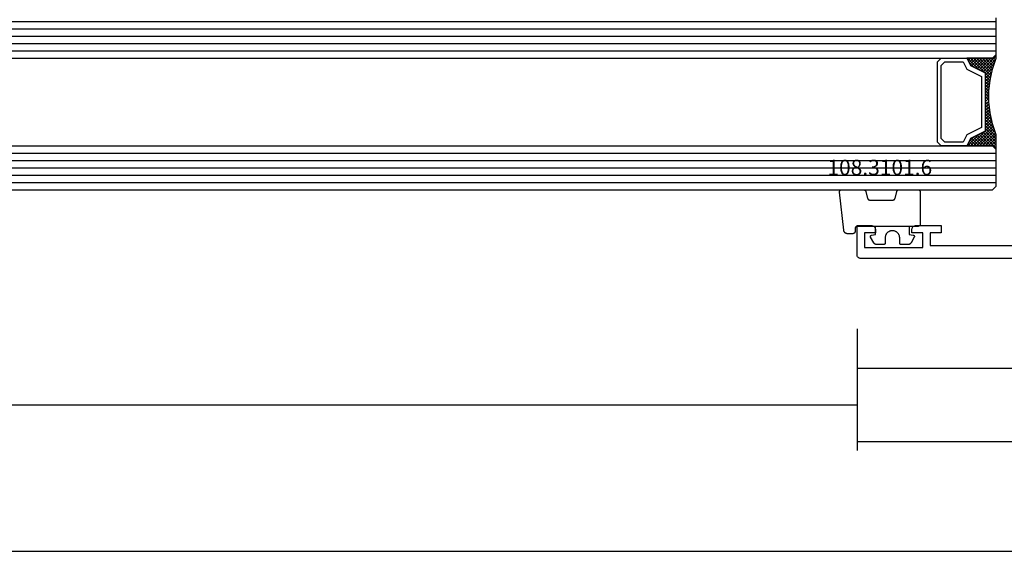
# Model space of a CAD drawing. Units: millimetres. Extents: x -12 to 1848, y -4258 to -50.
# Drawn here: x 729 to 864, y -4258 to -4184 of the extents above; entities that cross this region are included whole.
import ezdxf
from ezdxf.enums import TextEntityAlignment as Align

# ---------------------------------------------------------------- set-up
doc = ezdxf.new("R2010")
doc.units = ezdxf.units.MM
doc.header["$PDMODE"] = 3
doc.header["$PDSIZE"] = -0.5
for name, color, linetype in [('CrossSectionsDim', 3, 'Continuous'), ('CrossSectionsGlass', 4, 'Continuous'), ('CrossSectionsGums', 1, 'Continuous'), ('CrossSectionsProfils', 7, 'Continuous'), ('CrossSectionsTexts', 3, 'Continuous')]:
    doc.layers.add(name, color=color, linetype=linetype)
doc.styles.add('CrossSection', font='simplex.shx', dxfattribs={"height": 3})
doc.styles.get("Standard").update_dxf_attribs({"font": 'complex.shx', "height": 60})
doc.dimstyles.new('CrossSection', dxfattribs={"dimtxt": 3, "dimasz": 3, "dimexe": 1.25, "dimexo": 0.625, "dimtad": 1, "dimdec": 1, "dimtxsty": 'CrossSection', "dimblk": 'NONE', "dimcen": 2.5, "dimclrd": 256, "dimclre": 256, "dimadec": 0, "dimazin": 2, "dimtfac": 1, "dimtdec": 4, "dimtofl": 0, "dimtmove": 0, "dimatfit": 3, "dimfxl": 1, "dimtolj": 1, "dimtzin": 0, "dimarcsym": 0})

# ---------------------------------------------------------------- blocks, each defined once
blk = doc.blocks.new('42_mm_4', base_point=(704, 0))
at = {"layer": 'CrossSectionsGlass'}
for p, q in [((0.5, 0), (0, -0.5)), ((724.9, 0), (0.5, 0)), ((0, -0.5), (0, -5.5)), ((725.4, -1), (0, -1)), ((725.4, -2), (0, -2)), ((725.4, -3), (0, -3)), ((725.4, -4), (0, -4)), ((725.4, -5), (0, -5)), ((0.5, -6), (0, -5.5)), ((0, -5.7), (2.03, -7.73)), ((0, -5.9), (0.2, -5.7)), ((0, -6.3), (0.4, -5.9)), ((0, -6.7), (0.7, -6)), ((0, -7.1), (1.1, -6)), ((0, -7.5), (1.5, -6)), ((0, -6.1), (1.77, -7.87)), ((0, -6.5), (1.5, -8)), ((0.1, -7.8), (1.9, -6)), ((0.2, -8.1), (2.3, -6)), ((0.3, -8.4), (2.7, -6)), ((0.4, -8.7), (3.1, -6)), ((724.9, -6), (0.5, -6)), ((0.5, -9), (3.5, -6)), ((0.7, -6), (2.3, -7.6)), ((1.1, -6), (2.57, -7.47)), ((1.5, -6), (2.83, -7.33)), ((1.9, -6), (3.1, -7.2)), ((2.3, -6), (3.37, -7.07)), ((2.3, -7.6), (3.9, -6)), ((2.7, -6), (3.57, -6.87)), ((3.1, -6), (3.7, -6.6)), ((3.1, -7.2), (3.7, -6.6)), ((3.5, -6), (3.83, -6.33)), ((3.9, -6), (3.97, -6.07)), ((0, -6.9), (1.5, -8.4)), ((0, -7.3), (1.5, -8.8)), ((0.1, -7.8), (1.5, -9.2)), ((0.3, -8.4), (1.5, -9.6)), ((0.5, -9), (1.5, -10)), ((0.57, -9.33), (1.5, -8.4)), ((0.63, -9.67), (1.5, -8.8)), ((0.7, -10), (1.5, -9.2)), ((0.6, -9.5), (1.5, -10.4)), ((0.7, -10), (1.5, -10.8)), ((0.77, -10.33), (1.5, -9.6)), ((0.8, -10.5), (1.5, -11.2)), ((0.82, -10.68), (1.5, -10)), ((0.87, -11.03), (1.5, -10.4)), ((0.86, -10.96), (1.5, -11.6)), ((0.92, -11.38), (1.5, -10.8)), ((0.92, -11.42), (1.5, -12)), ((0.96, -11.74), (1.5, -11.2)), ((1, -12.1), (1.5, -11.6)), ((1, -12.5), (1.5, -12)), ((0.97, -13.73), (1.5, -13.2)), ((1, -12.3), (1.5, -12.8)), ((1, -12.9), (1.5, -12.4)), ((1, -12.7), (1.5, -13.2)), ((1, -13.3), (1.5, -12.8)), ((1, -13.1), (1.5, -13.6)), ((0.77, -15.12), (1.5, -14.4)), ((0.85, -14.65), (1.5, -14)), ((0.86, -14.56), (1.5, -15.2)), ((0.91, -14.19), (1.5, -13.6)), ((0.91, -14.21), (1.5, -14.8)), ((0.95, -13.85), (1.5, -14.4)), ((1, -13.5), (1.5, -14)), ((0.05, -17.85), (1.77, -16.13)), ((0.25, -17.25), (1.5, -16)), ((0.45, -16.65), (1.5, -15.6)), ((0.57, -16.12), (1.5, -15.2)), ((0.62, -15.92), (2.7, -18)), ((0.67, -15.62), (1.5, -14.8)), ((0.68, -15.58), (3.1, -18)), ((0.75, -15.25), (3.5, -18)), ((0.81, -14.91), (1.5, -15.6)), ((0, -18.3), (2.03, -16.27)), ((0.17, -17.48), (0.7, -18)), ((0.27, -17.18), (1.1, -18)), ((0.38, -16.88), (1.5, -18)), ((0.48, -16.57), (1.9, -18)), ((0.55, -16.25), (2.3, -18)), ((0.7, -18), (2.3, -16.4)), ((1.1, -18), (2.57, -16.53)), ((1.5, -18), (2.83, -16.67)), ((1.9, -18), (3.1, -16.8)), ((2.3, -16.4), (3.9, -18)), ((2.3, -18), (3.37, -16.93)), ((2.7, -18), (3.57, -17.13)), ((3.1, -16.8), (3.7, -17.4)), ((3.1, -18), (3.7, -17.4)), ((-0.02, -18.07), (0.2, -18.3)), ((0.5, -18), (0, -18.5)), ((0, -18.5), (0, -23.5)), ((0.07, -17.77), (0.4, -18.1)), ((724.9, -18), (0.5, -18)), ((3.5, -18), (3.83, -17.67)), ((3.9, -18), (3.97, -17.93)), ((725.4, -19), (0, -19)), ((725.4, -20), (0, -20)), ((725.4, -21), (0, -21)), ((725.4, -22), (0, -22)), ((725.4, -23), (0, -23))]:
    blk.add_line(p, q, dxfattribs=at)
at = {"layer": 'CrossSectionsGlass', "flags": 128}
for points in [[(4, -18), (3.5, -17), (1.5, -16), (1.5, -8), (3.5, -7), (4, -6), (0.5, -6), (0, -5.5), (0, -7.5), (0.5, -9), (0.8, -10.5), (1, -12), (1, -13.5), (0.8, -15), (0.5, -16.5), (0, -18), (0, -18.5), (0.5, -18), (4, -18)], [(7.5, -6), (8, -6.5), (8, -17.5), (7.5, -18), (4, -18), (3.5, -17), (1.5, -16), (1.5, -8), (3.5, -7), (4, -6), (7.5, -6)], [(7, -6.5), (7.5, -7), (7.5, -17), (7, -17.5), (4.5, -17.5), (4, -16.5), (2, -15.5), (2, -8.5), (4, -7.5), (4.5, -6.5), (7, -6.5)]]:
    blk.add_lwpolyline(points, dxfattribs=at)
blk = doc.blocks.new('18_24078_X', base_point=(2325.09, 1362.21))
at = {"layer": 'CrossSectionsProfils'}
for p, q in [((2405.29, 1366.71), (2405.29, 1365.71)), ((2408.79, 1366.71), (2405.29, 1366.71)), ((2405.29, 1365.71), (2406.79, 1365.71)), ((2406.79, 1365.71), (2406.79, 1364.01)), ((2407.79, 1365.71), (2409.29, 1365.71)), ((2407.79, 1363.71), (2407.79, 1365.71)), ((2408.88, 1366.7), (2408.79, 1366.71)), ((2408.96, 1366.68), (2408.88, 1366.7)), ((2409.04, 1366.64), (2408.96, 1366.68)), ((2409.11, 1366.59), (2409.04, 1366.64)), ((2409.17, 1366.53), (2409.11, 1366.59)), ((2409.22, 1366.46), (2409.17, 1366.53)), ((2409.26, 1366.38), (2409.22, 1366.46)), ((2409.28, 1366.3), (2409.26, 1366.38)), ((2409.29, 1366.21), (2409.28, 1366.3)), ((2409.29, 1365.71), (2409.29, 1366.21)), ((2414.3, 1366.3), (2414.29, 1366.21)), ((2414.29, 1366.21), (2414.29, 1365.71)), ((2414.29, 1365.71), (2415.79, 1365.71)), ((2414.32, 1366.38), (2414.3, 1366.3)), ((2414.36, 1366.46), (2414.32, 1366.38)), ((2414.41, 1366.53), (2414.36, 1366.46)), ((2414.47, 1366.59), (2414.41, 1366.53)), ((2414.54, 1366.64), (2414.47, 1366.59)), ((2414.62, 1366.68), (2414.54, 1366.64)), ((2414.7, 1366.7), (2414.62, 1366.68)), ((2414.79, 1366.71), (2414.7, 1366.7)), ((2416.79, 1366.71), (2414.79, 1366.71)), ((2415.79, 1365.71), (2415.79, 1363.71)), ((2416.79, 1362.71), (2416.79, 1366.71)), ((2406.79, 1364.01), (2387.29, 1364.01)), ((2415.79, 1363.71), (2407.79, 1363.71)), ((2351.09, 1362.21), (2416.29, 1362.21)), ((2416.29, 1362.21), (2416.38, 1362.22)), ((2416.38, 1362.22), (2416.46, 1362.24)), ((2416.46, 1362.24), (2416.54, 1362.28)), ((2416.54, 1362.28), (2416.61, 1362.33)), ((2416.61, 1362.33), (2416.67, 1362.39)), ((2416.67, 1362.39), (2416.72, 1362.46)), ((2416.72, 1362.46), (2416.76, 1362.54)), ((2416.76, 1362.54), (2416.78, 1362.62)), ((2416.78, 1362.62), (2416.79, 1362.71))]:
    blk.add_line(p, q, dxfattribs=at)
blk = doc.blocks.new('108_3101_6_TEXT_8', base_point=(843.4, 4.4))
at = {"layer": 'CrossSectionsTexts'}
blk.add_text('108.3101.6', height=2.1, dxfattribs=at).set_placement((846.81, 11.4), align=Align.CENTER)
blk = doc.blocks.new('108_3101_6', base_point=(2474.62, 645.67))
at = {"layer": 'CrossSectionsGums', "color": 252, "true_color": 0x848484, "flags": 128}
for points in [[(2479.62, 637.04), (2479.62, 637.03), (2479.62, 637.02), (2479.62, 637.01), (2479.62, 637), (2479.62, 636.99), (2479.61, 636.98), (2479.61, 636.97), (2479.61, 636.96), (2479.61, 636.95), (2479.6, 636.94), (2479.6, 636.93), (2479.6, 636.92), (2479.59, 636.91), (2479.59, 636.91), (2479.58, 636.9), (2479.58, 636.89), (2479.57, 636.88), (2479.57, 636.87), (2479.56, 636.86), (2479.56, 636.86), (2479.55, 636.85), (2479.55, 636.84), (2479.54, 636.83), (2479.53, 636.83), (2479.52, 636.82), (2479.52, 636.81), (2479.51, 636.81), (2479.5, 636.8), (2479.49, 636.79), (2479.49, 636.79), (2479.48, 636.78), (2479.47, 636.78), (2479.46, 636.77), (2479.45, 636.77), (2479.44, 636.77), (2479.43, 636.76), (2479.43, 636.76), (2479.42, 636.75), (2479.41, 636.75), (2479.4, 636.75), (2479.39, 636.75), (2479.38, 636.74), (2479.37, 636.74), (2479.36, 636.74), (2479.35, 636.74), (2479.34, 636.74), (2479.33, 636.74), (2479.32, 636.74), (2479.32, 636.74), (2474.92, 636.74), (2474.91, 636.74), (2474.9, 636.74), (2474.89, 636.74), (2474.88, 636.74), (2474.87, 636.74), (2474.86, 636.74), (2474.85, 636.75), (2474.84, 636.75), (2474.83, 636.75), (2474.82, 636.75), (2474.81, 636.76), (2474.8, 636.76), (2474.8, 636.77), (2474.79, 636.77), (2474.78, 636.77), (2474.77, 636.78), (2474.76, 636.78), (2474.75, 636.79), (2474.75, 636.79), (2474.74, 636.8), (2474.73, 636.81), (2474.72, 636.81), (2474.71, 636.82), (2474.71, 636.83), (2474.7, 636.83), (2474.69, 636.84), (2474.69, 636.85), (2474.68, 636.86), (2474.68, 636.86), (2474.67, 636.87), (2474.67, 636.88), (2474.66, 636.89), (2474.66, 636.9), (2474.65, 636.91), (2474.65, 636.91), (2474.64, 636.92), (2474.64, 636.93), (2474.64, 636.94), (2474.63, 636.95), (2474.63, 636.96), (2474.63, 636.97), (2474.63, 636.98), (2474.62, 636.99), (2474.62, 637), (2474.62, 637.01), (2474.62, 637.02), (2474.62, 637.03), (2474.62, 637.04), (2474.62, 637.04), (2474.62, 645.34), (2474.62, 645.35), (2474.62, 645.36), (2474.62, 645.37), (2474.62, 645.38), (2474.62, 645.39), (2474.61, 645.4), (2474.61, 645.41), (2474.61, 645.42), (2474.61, 645.43), (2474.6, 645.43), (2474.6, 645.44), (2474.6, 645.45), (2474.59, 645.46), (2474.59, 645.47), (2474.58, 645.48), (2474.58, 645.49), (2474.57, 645.5), (2474.57, 645.51), (2474.56, 645.51), (2474.56, 645.52), (2474.55, 645.53), (2474.55, 645.54), (2474.54, 645.54), (2474.53, 645.55), (2474.52, 645.56), (2474.52, 645.56), (2474.51, 645.57), (2474.5, 645.58), (2474.49, 645.58), (2474.49, 645.59), (2474.48, 645.59), (2474.47, 645.6), (2474.46, 645.6), (2474.45, 645.61), (2474.44, 645.61), (2474.43, 645.62), (2474.43, 645.62), (2474.42, 645.62), (2474.41, 645.63), (2474.4, 645.63), (2474.39, 645.63), (2474.38, 645.63), (2474.37, 645.63), (2474.36, 645.64), (2474.35, 645.64), (2474.34, 645.64), (2474.33, 645.64), (2474.32, 645.64), (2474.32, 645.64), (2473.92, 645.64), (2473.91, 645.64), (2473.9, 645.64), (2473.89, 645.64), (2473.88, 645.64), (2473.87, 645.64), (2473.86, 645.64), (2473.85, 645.65), (2473.84, 645.65), (2473.83, 645.65), (2473.82, 645.65), (2473.81, 645.66), (2473.8, 645.66), (2473.8, 645.67), (2473.79, 645.67), (2473.78, 645.67), (2473.77, 645.68), (2473.76, 645.68), (2473.75, 645.69), (2473.75, 645.69), (2473.74, 645.7), (2473.73, 645.71), (2473.72, 645.71), (2473.71, 645.72), (2473.71, 645.73), (2473.7, 645.73), (2473.69, 645.74), (2473.69, 645.75), (2473.68, 645.76), (2473.68, 645.76), (2473.67, 645.77), (2473.67, 645.78), (2473.66, 645.79), (2473.66, 645.8), (2473.65, 645.81), (2473.65, 645.81), (2473.64, 645.82), (2473.64, 645.83), (2473.64, 645.84), (2473.63, 645.85), (2473.63, 645.86), (2473.63, 645.87), (2473.63, 645.88), (2473.62, 645.89), (2473.62, 645.9), (2473.62, 645.91), (2473.62, 645.92), (2473.62, 645.93), (2473.62, 645.94), (2473.62, 645.94), (2473.62, 646.68), (2473.62, 646.7), (2473.62, 646.71), (2473.62, 646.73), (2473.62, 646.74), (2473.63, 646.76), (2473.63, 646.77), (2473.63, 646.79), (2473.63, 646.8), (2473.64, 646.82), (2473.64, 646.83), (2473.65, 646.85), (2473.65, 646.86), (2473.66, 646.88), (2473.67, 646.89), (2473.67, 646.9), (2473.68, 646.92), (2473.69, 646.93), (2473.7, 646.94), (2473.7, 646.96), (2473.71, 646.97), (2473.72, 646.98), (2473.73, 646.99), (2473.74, 647.01), (2473.75, 647.02), (2473.76, 647.03), (2473.77, 647.04), (2473.78, 647.05), (2473.8, 647.06), (2473.81, 647.07), (2473.82, 647.08), (2473.83, 647.09), (2473.85, 647.1), (2473.86, 647.11), (2473.87, 647.11), (2473.88, 647.12), (2473.9, 647.13), (2473.91, 647.14), (2473.93, 647.14), (2473.94, 647.15), (2473.96, 647.15), (2473.97, 647.16), (2473.99, 647.16), (2474, 647.17), (2474.02, 647.17), (2474.03, 647.17), (2474.05, 647.17), (2474.06, 647.18), (2474.08, 647.18), (2474.08, 647.18), (2479.29, 647.77), (2479.3, 647.77), (2479.31, 647.77), (2479.32, 647.77), (2479.34, 647.77), (2479.35, 647.77), (2479.36, 647.77), (2479.37, 647.76), (2479.38, 647.76), (2479.39, 647.76), (2479.4, 647.76), (2479.41, 647.75), (2479.42, 647.75), (2479.43, 647.75), (2479.44, 647.74), (2479.45, 647.74), (2479.45, 647.74), (2479.46, 647.73), (2479.47, 647.73), (2479.48, 647.72), (2479.49, 647.71), (2479.5, 647.71), (2479.51, 647.7), (2479.51, 647.7), (2479.52, 647.69), (2479.53, 647.68), (2479.54, 647.67), (2479.54, 647.67), (2479.55, 647.66), (2479.56, 647.65), (2479.56, 647.64), (2479.57, 647.63), (2479.58, 647.62), (2479.58, 647.62), (2479.59, 647.61), (2479.59, 647.6), (2479.59, 647.59), (2479.6, 647.58), (2479.6, 647.57), (2479.61, 647.56), (2479.61, 647.55), (2479.61, 647.54), (2479.61, 647.53), (2479.62, 647.52), (2479.62, 647.51), (2479.62, 647.5), (2479.62, 647.49), (2479.62, 647.48), (2479.62, 647.47), (2479.62, 647.47), (2479.62, 644.47), (2479.62, 644.46), (2479.62, 644.45), (2479.62, 644.44), (2479.62, 644.44), (2479.62, 644.43), (2479.62, 644.42), (2479.61, 644.41), (2479.61, 644.4), (2479.61, 644.4), (2479.61, 644.39), (2479.61, 644.38), (2479.6, 644.37), (2479.6, 644.36), (2479.6, 644.36), (2479.6, 644.35), (2479.59, 644.34), (2479.59, 644.33), (2479.58, 644.33), (2479.58, 644.32), (2479.58, 644.31), (2479.57, 644.31), (2479.57, 644.3), (2479.56, 644.29), (2479.56, 644.29), (2479.55, 644.28), (2479.55, 644.27), (2479.54, 644.27), (2479.54, 644.26), (2479.53, 644.26), (2479.52, 644.25), (2479.52, 644.24), (2479.51, 644.24), (2479.51, 644.23), (2479.5, 644.23), (2479.49, 644.22), (2479.49, 644.22), (2479.48, 644.21), (2479.47, 644.21), (2479.47, 644.21), (2479.46, 644.2), (2479.45, 644.2), (2479.44, 644.2), (2479.44, 644.19), (2479.43, 644.19), (2479.42, 644.19), (2479.41, 644.18), (2479.41, 644.18), (2479.4, 644.18), (2479.4, 644.18), (2478.44, 643.92), (2478.43, 643.92), (2478.43, 643.92), (2478.42, 643.92), (2478.41, 643.91), (2478.4, 643.91), (2478.4, 643.91), (2478.39, 643.9), (2478.38, 643.9), (2478.37, 643.9), (2478.37, 643.89), (2478.36, 643.89), (2478.35, 643.88), (2478.35, 643.88), (2478.34, 643.87), (2478.33, 643.87), (2478.33, 643.86), (2478.32, 643.86), (2478.31, 643.85), (2478.31, 643.85), (2478.3, 643.84), (2478.3, 643.83), (2478.29, 643.83), (2478.29, 643.82), (2478.28, 643.82), (2478.28, 643.81), (2478.27, 643.8), (2478.27, 643.8), (2478.26, 643.79), (2478.26, 643.78), (2478.26, 643.77), (2478.25, 643.77), (2478.25, 643.76), (2478.24, 643.75), (2478.24, 643.74), (2478.24, 643.74), (2478.24, 643.73), (2478.23, 643.72), (2478.23, 643.71), (2478.23, 643.71), (2478.23, 643.7), (2478.23, 643.69), (2478.22, 643.68), (2478.22, 643.67), (2478.22, 643.67), (2478.22, 643.66), (2478.22, 643.65), (2478.22, 643.64), (2478.22, 643.63), (2478.22, 643.63), (2478.22, 640.47), (2478.22, 640.46), (2478.22, 640.46), (2478.22, 640.45), (2478.22, 640.44), (2478.22, 640.43), (2478.22, 640.42), (2478.23, 640.42), (2478.23, 640.41), (2478.23, 640.4), (2478.23, 640.39), (2478.23, 640.38), (2478.24, 640.38), (2478.24, 640.37), (2478.24, 640.36), (2478.24, 640.35), (2478.25, 640.35), (2478.25, 640.34), (2478.26, 640.33), (2478.26, 640.32), (2478.26, 640.32), (2478.27, 640.31), (2478.27, 640.3), (2478.28, 640.3), (2478.28, 640.29), (2478.29, 640.28), (2478.29, 640.28), (2478.3, 640.27), (2478.3, 640.27), (2478.31, 640.26), (2478.31, 640.25), (2478.32, 640.25), (2478.33, 640.24), (2478.33, 640.24), (2478.34, 640.23), (2478.35, 640.23), (2478.35, 640.22), (2478.36, 640.22), (2478.37, 640.21), (2478.37, 640.21), (2478.38, 640.21), (2478.39, 640.2), (2478.4, 640.2), (2478.4, 640.2), (2478.41, 640.19), (2478.42, 640.19), (2478.43, 640.19), (2478.43, 640.19), (2478.44, 640.18), (2478.44, 640.18), (2479.4, 639.93), (2479.41, 639.92), (2479.41, 639.92), (2479.42, 639.92), (2479.43, 639.92), (2479.44, 639.91), (2479.44, 639.91), (2479.45, 639.91), (2479.46, 639.9), (2479.47, 639.9), (2479.47, 639.9), (2479.48, 639.89), (2479.49, 639.89), (2479.49, 639.88), (2479.5, 639.88), (2479.51, 639.87), (2479.51, 639.87), (2479.52, 639.86), (2479.52, 639.86), (2479.53, 639.85), (2479.54, 639.84), (2479.54, 639.84), (2479.55, 639.83), (2479.55, 639.83), (2479.56, 639.82), (2479.56, 639.81), (2479.57, 639.81), (2479.57, 639.8), (2479.58, 639.79), (2479.58, 639.79), (2479.58, 639.78), (2479.59, 639.77), (2479.59, 639.76), (2479.6, 639.76), (2479.6, 639.75), (2479.6, 639.74), (2479.6, 639.73), (2479.61, 639.73), (2479.61, 639.72), (2479.61, 639.71), (2479.61, 639.7), (2479.61, 639.69), (2479.62, 639.69), (2479.62, 639.68), (2479.62, 639.67), (2479.62, 639.66), (2479.62, 639.65), (2479.62, 639.65), (2479.62, 639.64), (2479.62, 639.64), (2479.62, 637.04)], [(2474.62, 638.24), (2473.52, 638.24), (2473.43, 637.69), (2473.42, 637.68), (2473.42, 637.67), (2473.42, 637.67), (2473.42, 637.66), (2473.41, 637.65), (2473.41, 637.64), (2473.41, 637.64), (2473.4, 637.63), (2473.4, 637.63), (2473.39, 637.62), (2473.39, 637.61), (2473.38, 637.61), (2473.38, 637.6), (2473.37, 637.6), (2473.37, 637.59), (2473.36, 637.59), (2473.36, 637.58), (2473.35, 637.58), (2473.34, 637.57), (2473.34, 637.57), (2473.33, 637.56), (2473.32, 637.56), (2473.32, 637.56), (2473.31, 637.55), (2473.3, 637.55), (2473.3, 637.55), (2473.29, 637.55), (2473.28, 637.54), (2473.27, 637.54), (2473.27, 637.54), (2473.26, 637.54), (2473.25, 637.54), (2473.24, 637.54), (2473.24, 637.54), (2473.23, 637.54), (2473.22, 637.54), (2473.21, 637.54), (2473.21, 637.54), (2473.2, 637.54), (2473.19, 637.54), (2473.18, 637.54), (2473.18, 637.55), (2473.17, 637.55), (2473.16, 637.55), (2473.16, 637.55), (2473.15, 637.56), (2473.14, 637.56), (2473.14, 637.56), (2473.14, 637.56), (2472.38, 637.98), (2472.37, 637.99), (2472.36, 638), (2472.35, 638), (2472.34, 638.01), (2472.33, 638.01), (2472.32, 638.02), (2472.31, 638.03), (2472.3, 638.03), (2472.3, 638.04), (2472.29, 638.05), (2472.28, 638.06), (2472.27, 638.06), (2472.26, 638.07), (2472.26, 638.08), (2472.25, 638.09), (2472.24, 638.1), (2472.23, 638.1), (2472.23, 638.11), (2472.22, 638.12), (2472.21, 638.13), (2472.21, 638.14), (2472.2, 638.15), (2472.19, 638.16), (2472.19, 638.17), (2472.18, 638.18), (2472.18, 638.19), (2472.17, 638.2), (2472.17, 638.21), (2472.16, 638.22), (2472.16, 638.23), (2472.15, 638.24), (2472.15, 638.25), (2472.15, 638.26), (2472.14, 638.27), (2472.14, 638.28), (2472.14, 638.29), (2472.13, 638.3), (2472.13, 638.31), (2472.13, 638.32), (2472.13, 638.33), (2472.13, 638.34), (2472.12, 638.36), (2472.12, 638.37), (2472.12, 638.38), (2472.12, 638.39), (2472.12, 638.4), (2472.12, 638.41), (2472.12, 638.42), (2472.12, 638.42), (2472.12, 639.34), (2472.12, 639.35), (2472.12, 639.35), (2472.12, 639.36), (2472.12, 639.36), (2472.12, 639.37), (2472.12, 639.38), (2472.13, 639.38), (2472.13, 639.39), (2472.13, 639.4), (2472.13, 639.4), (2472.13, 639.41), (2472.14, 639.42), (2472.14, 639.42), (2472.14, 639.43), (2472.14, 639.43), (2472.15, 639.44), (2472.15, 639.44), (2472.15, 639.45), (2472.16, 639.45), (2472.16, 639.46), (2472.17, 639.47), (2472.17, 639.47), (2472.17, 639.48), (2472.18, 639.48), (2472.18, 639.48), (2472.19, 639.49), (2472.19, 639.49), (2472.2, 639.5), (2472.2, 639.5), (2472.21, 639.5), (2472.21, 639.51), (2472.22, 639.51), (2472.23, 639.51), (2472.23, 639.52), (2472.24, 639.52), (2472.24, 639.52), (2472.25, 639.53), (2472.26, 639.53), (2472.26, 639.53), (2472.27, 639.53), (2472.27, 639.53), (2472.28, 639.53), (2472.29, 639.54), (2472.29, 639.54), (2472.3, 639.54), (2472.31, 639.54), (2472.31, 639.54), (2472.32, 639.54), (2472.32, 639.54), (2473.02, 639.54), (2473.09, 639.54), (2473.15, 639.55), (2473.21, 639.56), (2473.28, 639.57), (2473.34, 639.59), (2473.4, 639.61), (2473.46, 639.64), (2473.52, 639.67), (2473.58, 639.71), (2473.63, 639.75), (2473.68, 639.79), (2473.73, 639.83), (2473.77, 639.88), (2473.81, 639.93), (2473.85, 639.98), (2473.89, 640.04), (2473.92, 640.1), (2473.94, 640.16), (2473.97, 640.22), (2473.99, 640.28), (2474, 640.34), (2474.01, 640.41), (2474.02, 640.47), (2474.02, 640.54), (2474.02, 640.6), (2474.01, 640.67), (2474, 640.73), (2473.99, 640.8), (2473.97, 640.86), (2473.94, 640.92), (2473.92, 640.98), (2473.89, 641.04), (2473.85, 641.09), (2473.81, 641.15), (2473.77, 641.2), (2473.73, 641.25), (2473.68, 641.29), (2473.63, 641.33), (2473.58, 641.37), (2473.52, 641.4), (2473.46, 641.44), (2473.4, 641.46), (2473.34, 641.49), (2473.28, 641.5), (2473.21, 641.52), (2473.15, 641.53), (2473.09, 641.54), (2473.02, 641.54), (2473.02, 641.54), (2472.32, 641.54), (2472.31, 641.54), (2472.31, 641.54), (2472.3, 641.54), (2472.29, 641.54), (2472.29, 641.54), (2472.28, 641.54), (2472.27, 641.54), (2472.27, 641.55), (2472.26, 641.55), (2472.26, 641.55), (2472.25, 641.55), (2472.24, 641.55), (2472.24, 641.56), (2472.23, 641.56), (2472.23, 641.56), (2472.22, 641.57), (2472.21, 641.57), (2472.21, 641.57), (2472.2, 641.58), (2472.2, 641.58), (2472.19, 641.58), (2472.19, 641.59), (2472.18, 641.59), (2472.18, 641.6), (2472.17, 641.6), (2472.17, 641.61), (2472.17, 641.61), (2472.16, 641.62), (2472.16, 641.62), (2472.15, 641.63), (2472.15, 641.63), (2472.15, 641.64), (2472.14, 641.64), (2472.14, 641.65), (2472.14, 641.66), (2472.14, 641.66), (2472.13, 641.67), (2472.13, 641.67), (2472.13, 641.68), (2472.13, 641.69), (2472.13, 641.69), (2472.12, 641.7), (2472.12, 641.71), (2472.12, 641.71), (2472.12, 641.72), (2472.12, 641.73), (2472.12, 641.73), (2472.12, 641.74), (2472.12, 641.74), (2472.12, 642.66), (2472.12, 642.67), (2472.12, 642.68), (2472.12, 642.69), (2472.12, 642.7), (2472.12, 642.71), (2472.12, 642.72), (2472.13, 642.73), (2472.13, 642.74), (2472.13, 642.75), (2472.13, 642.77), (2472.13, 642.78), (2472.14, 642.79), (2472.14, 642.8), (2472.14, 642.81), (2472.15, 642.82), (2472.15, 642.83), (2472.15, 642.84), (2472.16, 642.85), (2472.16, 642.86), (2472.17, 642.87), (2472.17, 642.88), (2472.18, 642.89), (2472.18, 642.9), (2472.19, 642.91), (2472.19, 642.92), (2472.2, 642.93), (2472.21, 642.94), (2472.21, 642.95), (2472.22, 642.95), (2472.23, 642.96), (2472.23, 642.97), (2472.24, 642.98), (2472.25, 642.99), (2472.26, 643), (2472.26, 643.01), (2472.27, 643.01), (2472.28, 643.02), (2472.29, 643.03), (2472.3, 643.04), (2472.3, 643.04), (2472.31, 643.05), (2472.32, 643.06), (2472.33, 643.06), (2472.34, 643.07), (2472.35, 643.08), (2472.36, 643.08), (2472.37, 643.09), (2472.38, 643.09), (2472.38, 643.09), (2473.14, 643.51), (2473.14, 643.52), (2473.15, 643.52), (2473.16, 643.52), (2473.16, 643.53), (2473.17, 643.53), (2473.18, 643.53), (2473.18, 643.53), (2473.19, 643.53), (2473.2, 643.54), (2473.21, 643.54), (2473.21, 643.54), (2473.22, 643.54), (2473.23, 643.54), (2473.24, 643.54), (2473.24, 643.54), (2473.25, 643.54), (2473.26, 643.54), (2473.27, 643.54), (2473.27, 643.53), (2473.28, 643.53), (2473.29, 643.53), (2473.3, 643.53), (2473.3, 643.53), (2473.31, 643.52), (2473.32, 643.52), (2473.32, 643.52), (2473.33, 643.51), (2473.34, 643.51), (2473.34, 643.5), (2473.35, 643.5), (2473.36, 643.5), (2473.36, 643.49), (2473.37, 643.49), (2473.37, 643.48), (2473.38, 643.48), (2473.38, 643.47), (2473.39, 643.46), (2473.39, 643.46), (2473.4, 643.45), (2473.4, 643.45), (2473.41, 643.44), (2473.41, 643.43), (2473.41, 643.43), (2473.42, 643.42), (2473.42, 643.41), (2473.42, 643.4), (2473.42, 643.4), (2473.43, 643.39), (2473.43, 643.39), (2473.52, 642.84), (2474.62, 642.84)]]:
    blk.add_lwpolyline(points, dxfattribs=at)
blk = doc.blocks.new('*D218')
at = {"layer": 'CrossSectionsDim', "lineweight": -2}
for p, q in [((156.3, -14.625), (156.3, -21.25)), ((843.7, -14.625), (843.7, -21.25)), ((156.3, -20), (843.7, -20))]:
    blk.add_line(p, q, dxfattribs=at)
at = {"layer": 'Defpoints', "color": 0}
for p in [(156.3, -14), (843.7, -14), (843.7, -20)]:
    blk.add_point(p, dxfattribs=at)
at = {"layer": 'CrossSectionsDim', "color": 0, "insert": (500, -17.875), "char_height": 3, "attachment_point": 5, "style": 'CrossSection'}
blk.add_mtext('\\A1;687', dxfattribs=at)
blk = doc.blocks.new('_NONE')
blk = doc.blocks.new('*D219')
at = {"layer": 'CrossSectionsDim', "lineweight": -2}
for p, q in [((0, -34.625), (0, -41.25)), ((1000, -34.625), (1000, -41.25)), ((0, -40), (1000, -40))]:
    blk.add_line(p, q, dxfattribs=at)
at = {"layer": 'Defpoints', "color": 0}
for p in [(0, -34), (1000, -34), (1000, -40)]:
    blk.add_point(p, dxfattribs=at)
at = {"layer": 'CrossSectionsDim', "color": 0, "insert": (500, -37.875), "char_height": 3, "attachment_point": 5, "style": 'CrossSection'}
blk.add_mtext('\\A1;1000', dxfattribs=at)
blk = doc.blocks.new('*D224')
at = {"layer": 'CrossSectionsDim', "lineweight": -2}
for p, q in [((843.7, -9.625), (843.7, -16.25)), ((935.4, -9.625), (935.4, -16.25)), ((843.7, -15), (935.4, -15))]:
    blk.add_line(p, q, dxfattribs=at)
at = {"layer": 'Defpoints', "color": 0}
for p in [(843.7, -9), (935.4, -9), (935.4, -15)]:
    blk.add_point(p, dxfattribs=at)
at = {"layer": 'CrossSectionsDim', "color": 0, "insert": (889.55, -12.875), "char_height": 3, "attachment_point": 5, "style": 'CrossSection'}
blk.add_mtext('\\A1;92', dxfattribs=at)
blk = doc.blocks.new('*D226')
at = {"layer": 'CrossSectionsDim', "lineweight": -2}
for p, q in [((843.7, -19.625), (843.7, -26.25)), ((1000, -19.625), (1000, -26.25)), ((843.7, -25), (1000, -25))]:
    blk.add_line(p, q, dxfattribs=at)
at = {"layer": 'Defpoints', "color": 0}
for p in [(843.7, -19), (1000, -19), (1000, -25)]:
    blk.add_point(p, dxfattribs=at)
at = {"layer": 'CrossSectionsDim', "color": 0, "insert": (921.85, -22.875), "char_height": 3, "attachment_point": 5, "style": 'CrossSection'}
blk.add_mtext('\\A1;156', dxfattribs=at)
blk = doc.blocks.new('*D153')
at = {"layer": 'CrossSectionsDim', "lineweight": -2}
for p, q in [((156.3, -4231.625), (156.3, -4238.25)), ((843.7, -4231.625), (843.7, -4238.25)), ((156.3, -4237), (843.7, -4237))]:
    blk.add_line(p, q, dxfattribs=at)
at = {"layer": 'Defpoints', "color": 0}
for p in [(156.3, -4231), (843.7, -4231), (843.7, -4237)]:
    blk.add_point(p, dxfattribs=at)
at = {"layer": 'CrossSectionsDim', "color": 0, "insert": (500, -4234.875), "char_height": 3, "attachment_point": 5, "style": 'CrossSection'}
blk.add_mtext('\\A1;687', dxfattribs=at)
blk = doc.blocks.new('*D154')
at = {"layer": 'CrossSectionsDim', "lineweight": -2}
for p, q in [((0, -4251.625), (0, -4258.25)), ((1000, -4251.625), (1000, -4258.25)), ((0, -4257), (1000, -4257))]:
    blk.add_line(p, q, dxfattribs=at)
at = {"layer": 'Defpoints', "color": 0}
for p in [(0, -4251), (1000, -4251), (1000, -4257)]:
    blk.add_point(p, dxfattribs=at)
at = {"layer": 'CrossSectionsDim', "color": 0, "insert": (500, -4254.875), "char_height": 3, "attachment_point": 5, "style": 'CrossSection'}
blk.add_mtext('\\A1;1000', dxfattribs=at)
blk = doc.blocks.new('*D159')
at = {"layer": 'CrossSectionsDim', "lineweight": -2}
for p, q in [((843.7, -4226.625), (843.7, -4233.25)), ((935.4, -4226.625), (935.4, -4233.25)), ((843.7, -4232), (935.4, -4232))]:
    blk.add_line(p, q, dxfattribs=at)
at = {"layer": 'Defpoints', "color": 0}
for p in [(843.7, -4226), (935.4, -4226), (935.4, -4232)]:
    blk.add_point(p, dxfattribs=at)
at = {"layer": 'CrossSectionsDim', "color": 0, "insert": (889.55, -4229.875), "char_height": 3, "attachment_point": 5, "style": 'CrossSection'}
blk.add_mtext('\\A1;92', dxfattribs=at)
blk = doc.blocks.new('*D161')
at = {"layer": 'CrossSectionsDim', "lineweight": -2}
for p, q in [((843.7, -4236.625), (843.7, -4243.25)), ((1000, -4236.625), (1000, -4243.25)), ((843.7, -4242), (1000, -4242))]:
    blk.add_line(p, q, dxfattribs=at)
at = {"layer": 'Defpoints', "color": 0}
for p in [(843.7, -4236), (1000, -4236), (1000, -4242)]:
    blk.add_point(p, dxfattribs=at)
at = {"layer": 'CrossSectionsDim', "color": 0, "insert": (921.85, -4239.875), "char_height": 3, "attachment_point": 5, "style": 'CrossSection'}
blk.add_mtext('\\A1;156', dxfattribs=at)
blk = doc.blocks.new('CS_3HORL2')
at = {"layer": 'CrossSectionsGlass', "rotation": 180}
blk.add_blockref('42_mm_4', (158.7, 9.4), dxfattribs=at)
at = {"layer": 'CrossSectionsGums', "rotation": 90.00000000000001}
blk.add_blockref('108_3101_6', (843.4, 4.4), dxfattribs=at)
at = {"layer": 'CrossSectionsProfils', "yscale": -1, "rotation": 180}
blk.add_blockref('18_24078_X', (935.4, 0), dxfattribs=at)
at = {"layer": 'CrossSectionsTexts'}
blk.add_blockref('108_3101_6_TEXT_8', (843.4, 4.4), dxfattribs=at)
at = {"layer": 'CrossSectionsDim'}
for base, p1, p2, text, picture, middle in [((935.4, -15), (843.7, -9), (935.4, -9), '92', '*D224', (889.55, -15)), ((843.7, -20), (156.3, -14), (843.7, -14), '687', '*D218', (500, -20)), ((1000, -25), (843.7, -19), (1000, -19), '156', '*D226', (921.85, -25)), ((1000, -40), (0, -34), (1000, -34), '1000', '*D219', (500, -40))]:
    dim = blk.add_linear_dim(base=base, p1=p1, p2=p2, text=text, dimstyle='CrossSection', override={"dimpost": '<>'}, dxfattribs=at)
    dim.commit()
    dim.dimension.update_dxf_attribs({"geometry": picture, "text_midpoint": middle, "dimtype": 160})

msp = doc.modelspace()

# ---------------------------------------------------------------- block references
msp.add_blockref('CS_3HORL2', (0, -4217))
at = {"layer": 'CrossSectionsGlass', "rotation": 180}
msp.add_blockref('42_mm_4', (158.7, -4207.6), dxfattribs=at)
at = {"layer": 'CrossSectionsGums', "rotation": 90.00000000000001}
msp.add_blockref('108_3101_6', (843.4, -4212.6), dxfattribs=at)
at = {"layer": 'CrossSectionsProfils', "yscale": -1, "rotation": 180}
msp.add_blockref('18_24078_X', (935.4, -4217), dxfattribs=at)
at = {"layer": 'CrossSectionsTexts'}
msp.add_blockref('108_3101_6_TEXT_8', (843.4, -4212.6), dxfattribs=at)

# ---------------------------------------------------------------- dimensions: what is measured, and where the dimension line sits
at = {"layer": 'CrossSectionsDim'}
for base, p1, p2, text, picture, middle in [((935.4, -4232), (843.7, -4226), (935.4, -4226), '92', '*D159', (889.55, -4232)), ((843.7, -4237), (156.3, -4231), (843.7, -4231), '687', '*D153', (500, -4237)), ((1000, -4242), (843.7, -4236), (1000, -4236), '156', '*D161', (921.85, -4242)), ((1000, -4257), (0, -4251), (1000, -4251), '1000', '*D154', (500, -4257))]:
    dim = msp.add_linear_dim(base=base, p1=p1, p2=p2, text=text, dimstyle='CrossSection', override={"dimpost": '<>'}, dxfattribs=at)
    dim.commit()
    dim.dimension.update_dxf_attribs({"geometry": picture, "text_midpoint": middle, "dimtype": 160})

doc.saveas('drawing.dxf')
